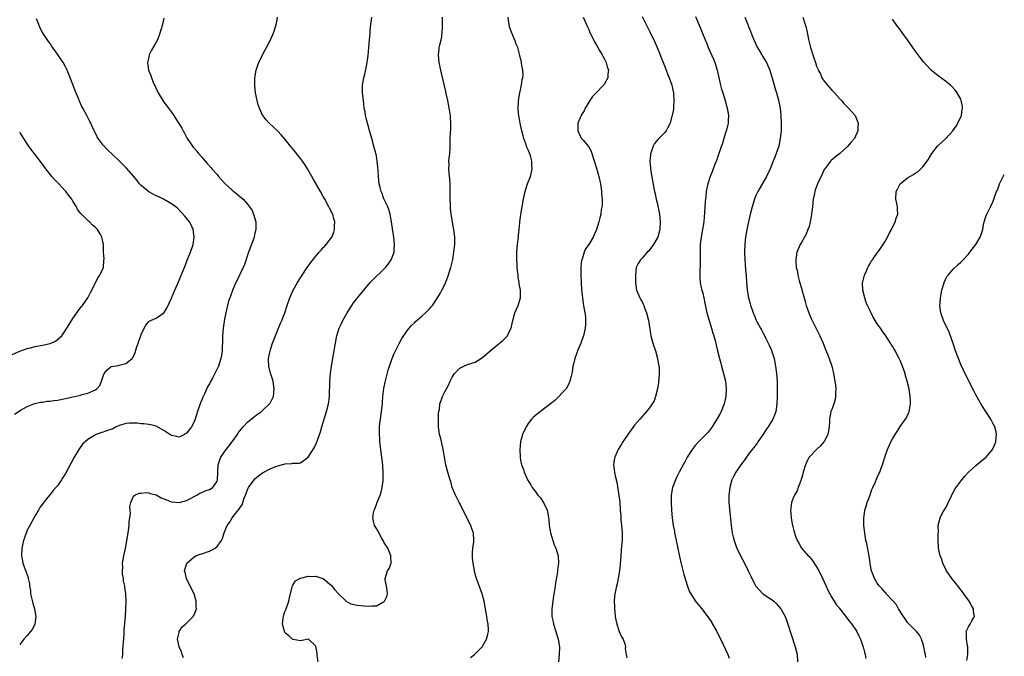
# Model space of a CAD drawing. Units: inches. Extents: x 2628000 to 2631000, y 1434000 to 1437000.
# Drawn here: x 2628867 to 2629126, y 1434930 to 1435098 of the extents above; entities that cross this region are included whole.
import ezdxf

# ---------------------------------------------------------------- set-up
doc = ezdxf.new("R2010")
doc.units = ezdxf.units.IN
doc.header["$MEASUREMENT"] = 0
doc.layers.add('LD26281434_10ft', color=91, linetype='Continuous')

msp = doc.modelspace()

# ---------------------------------------------------------------- linework, layer by layer
at = {"layer": 'LD26281434_10ft'}
for points, elevation in [([(2628865.67, 1434994.33), (2628867.42, 1434995.42), (2628869, 1434996.32), (2628870.73, 1434997), (2628871, 1434997.09), (2628872.53, 1434997.47), (2628873, 1434997.47), (2628874.24, 1434997.76), (2628875, 1434997.72), (2628876.04, 1434997.96), (2628877, 1434998.03), (2628878.29, 1434998.29), (2628879.43, 1434998.57), (2628881.47, 1434999), (2628883, 1434999.34), (2628883.48, 1434999.48), (2628885, 1434999.83), (2628886.54, 1435000.54), (2628887, 1435000.7), (2628887.37, 1435001), (2628888.09, 1435001.91), (2628888.56, 1435003), (2628889, 1435004.34), (2628889.3, 1435005), (2628890.04, 1435005.96), (2628891, 1435006.78), (2628891.15, 1435006.85), (2628893, 1435007.16), (2628893.25, 1435007.25), (2628895, 1435007.65), (2628896.63, 1435009), (2628896.8, 1435009.2), (2628897.44, 1435010.56), (2628897.77, 1435011.77), (2628898.19, 1435013), (2628898.42, 1435013.58), (2628898.89, 1435015), (2628899, 1435015.28), (2628899.82, 1435017), (2628900.23, 1435017.77), (2628901, 1435018.73), (2628901.15, 1435018.85), (2628903, 1435019.65), (2628904.99, 1435021.01), (2628905.77, 1435022.23), (2628907, 1435024.91), (2628907.91, 1435027), (2628908.56, 1435028.56), (2628910.57, 1435033.43), (2628911.12, 1435034.88), (2628911.99, 1435037), (2628912.7, 1435039), (2628912.99, 1435041), (2628912.73, 1435043), (2628912.22, 1435044.22), (2628911.76, 1435045), (2628911, 1435045.99), (2628910.55, 1435046.55), (2628909.58, 1435047.58), (2628908.59, 1435048.59), (2628908.11, 1435049), (2628907, 1435049.8), (2628904.92, 1435051), (2628903.63, 1435051.63), (2628903, 1435051.88), (2628901, 1435052.94), (2628899, 1435054.59), (2628898.61, 1435055), (2628897.92, 1435055.92), (2628897, 1435057.06), (2628895.18, 1435059.18), (2628894.17, 1435060.17), (2628893, 1435061.25), (2628890.05, 1435064.05), (2628889, 1435065.23), (2628887.71, 1435067), (2628887.45, 1435067.45), (2628887, 1435068.41), (2628886.67, 1435069), (2628886.14, 1435070.14), (2628885.71, 1435071), (2628885.5, 1435071.5), (2628885, 1435072.5), (2628884.71, 1435073), (2628883.64, 1435075), (2628883.42, 1435075.42), (2628882.78, 1435076.78), (2628882.48, 1435077.52), (2628881.58, 1435079.58), (2628881, 1435081.18), (2628879.51, 1435085), (2628879, 1435086.08), (2628878.47, 1435087), (2628877.87, 1435087.87), (2628877, 1435089.24), (2628875.4, 1435091.4), (2628875, 1435092.02), (2628874.56, 1435092.56), (2628873, 1435094.88), (2628872.94, 1435095), (2628872.31, 1435096.31), (2628872.02, 1435097), (2628871.45, 1435098.55)], 10050), ([(2628905, 1435098.71), (2628904.6, 1435097), (2628904.03, 1435095), (2628903.76, 1435094.24), (2628903.28, 1435093), (2628903, 1435092.38), (2628901.74, 1435090.26), (2628901.16, 1435089), (2628901, 1435088.4), (2628900.67, 1435087), (2628900.95, 1435085), (2628901.59, 1435083.59), (2628901.73, 1435083), (2628902.19, 1435081.81), (2628903.46, 1435079), (2628904.69, 1435077), (2628905, 1435076.58), (2628905.69, 1435075.69), (2628906.18, 1435075), (2628907, 1435073.9), (2628907.61, 1435073), (2628908.19, 1435072.19), (2628909.69, 1435069.69), (2628910.05, 1435069), (2628910.4, 1435068.4), (2628911.17, 1435067), (2628912.52, 1435065), (2628912.74, 1435064.74), (2628913, 1435064.4), (2628913.66, 1435063.66), (2628914.14, 1435063), (2628915, 1435062.03), (2628915.86, 1435061), (2628916.43, 1435060.43), (2628917.36, 1435059.36), (2628917.61, 1435059), (2628919, 1435057.49), (2628919.39, 1435057), (2628921, 1435055.22), (2628923, 1435053.33), (2628923.46, 1435053), (2628924.32, 1435052.32), (2628925, 1435051.66), (2628925.4, 1435051.4), (2628925.87, 1435051), (2628927, 1435049.71), (2628927.58, 1435049), (2628928.17, 1435048.17), (2628928.65, 1435047), (2628929.24, 1435045), (2628929.27, 1435043.27), (2628929.25, 1435043), (2628929, 1435042.04), (2628928.77, 1435041), (2628928.07, 1435039), (2628927.32, 1435037), (2628926.21, 1435033.79), (2628925.89, 1435033), (2628924.95, 1435031), (2628924.34, 1435029.66), (2628923.98, 1435029), (2628923.2, 1435027.2), (2628922.57, 1435025.43), (2628922.37, 1435025), (2628922.06, 1435024.06), (2628921.74, 1435023), (2628921.29, 1435021), (2628921, 1435019.37), (2628920.65, 1435017), (2628920.47, 1435015), (2628920.44, 1435013.56), (2628920.42, 1435013), (2628920.37, 1435012.37), (2628920.32, 1435011), (2628920.17, 1435009.83), (2628920.03, 1435009), (2628919.42, 1435007), (2628918.46, 1435005), (2628917.85, 1435003.85), (2628917.23, 1435002.77), (2628917, 1435002.33), (2628916.52, 1435001.48), (2628915.7, 1434999.7), (2628915.24, 1434998.76), (2628915, 1434998.12), (2628914.67, 1434997.33), (2628913.89, 1434995), (2628913.26, 1434993), (2628913, 1434992.33), (2628912.3, 1434991), (2628911, 1434989.34), (2628910.4, 1434989), (2628909, 1434988.29), (2628908.4, 1434988.4), (2628907, 1434988.71), (2628906.81, 1434988.81), (2628905, 1434989.97), (2628903, 1434991.19), (2628901.53, 1434991.53), (2628901, 1434991.62), (2628899.76, 1434991.76), (2628899, 1434991.76), (2628897.93, 1434991.93), (2628897, 1434991.96), (2628895.94, 1434991.94), (2628895, 1434991.82), (2628893.33, 1434991.33), (2628892.46, 1434991), (2628891.52, 1434990.48), (2628889.92, 1434989.92), (2628889, 1434989.57), (2628888.54, 1434989.46), (2628887.19, 1434989), (2628887, 1434988.9), (2628886.7, 1434988.7), (2628885, 1434987.67), (2628883.57, 1434986.43), (2628882.75, 1434985.25), (2628882.63, 1434985), (2628882.1, 1434984.1), (2628881.23, 1434982.77), (2628879, 1434978.49), (2628878.41, 1434977.59), (2628877.99, 1434977), (2628877, 1434975.46), (2628876.53, 1434975), (2628875.8, 1434974.2), (2628875, 1434973.14), (2628874.91, 1434973.09), (2628874.44, 1434972.44), (2628873.15, 1434970.85), (2628873, 1434970.6), (2628872.27, 1434969.73), (2628871.93, 1434969), (2628871, 1434967.42), (2628869.71, 1434965), (2628869, 1434963.74), (2628868.28, 1434961.72), (2628868.04, 1434961), (2628867.53, 1434959), (2628867.44, 1434957), (2628867.7, 1434955.7), (2628867.86, 1434955), (2628868.71, 1434952.71), (2628869.23, 1434951.23), (2628869.26, 1434951), (2628869.57, 1434949.57), (2628869.6, 1434949), (2628869.81, 1434947.81), (2628869.89, 1434947), (2628870.48, 1434944.47), (2628870.9, 1434943), (2628870.91, 1434942.91), (2628871.22, 1434941), (2628870.99, 1434939), (2628870.38, 1434937.62), (2628869, 1434935.97), (2628868.09, 1434935), (2628867, 1434933.56)], 10060), ([(2628894.05, 1434929.95), (2628894.14, 1434931), (2628894.2, 1434932.2), (2628894.28, 1434933), (2628894.36, 1434934.36), (2628894.41, 1434935), (2628894.51, 1434936.51), (2628894.53, 1434937), (2628894.52, 1434937.48), (2628894.86, 1434940.86), (2628894.85, 1434941), (2628895, 1434943), (2628895.03, 1434945), (2628894.98, 1434947), (2628894.75, 1434948.75), (2628894.75, 1434949), (2628894.38, 1434950.38), (2628894.38, 1434951), (2628894.12, 1434952.12), (2628894.1, 1434953), (2628894.14, 1434953.86), (2628894.11, 1434955), (2628894.45, 1434957), (2628894.91, 1434958.91), (2628895, 1434959.37), (2628895.27, 1434961), (2628895.46, 1434962.54), (2628895.67, 1434963.67), (2628895.83, 1434965), (2628895.88, 1434966.12), (2628896.04, 1434967), (2628896.16, 1434968.16), (2628896.1, 1434969), (2628896.01, 1434969.99), (2628896.25, 1434971), (2628897, 1434972.71), (2628897.38, 1434973), (2628898.47, 1434973.53), (2628899, 1434973.51), (2628900.33, 1434973.67), (2628901, 1434973.56), (2628901.41, 1434973.41), (2628903, 1434973.03), (2628904.29, 1434972.29), (2628905, 1434972.04), (2628905.71, 1434971.71), (2628907, 1434971.22), (2628909, 1434971), (2628911, 1434971.57), (2628912.16, 1434972.16), (2628913, 1434972.63), (2628913.69, 1434973), (2628914.48, 1434973.52), (2628915, 1434973.69), (2628915.92, 1434974.08), (2628917, 1434974.47), (2628917.92, 1434975), (2628919, 1434976.64), (2628919.13, 1434977), (2628919.19, 1434978.81), (2628919.25, 1434979.25), (2628919.3, 1434981), (2628919.72, 1434982.28), (2628919.98, 1434983), (2628921, 1434984.38), (2628921.39, 1434985), (2628922.11, 1434985.89), (2628923, 1434987.01), (2628924.37, 1434989), (2628924.58, 1434989.42), (2628925.86, 1434991), (2628927, 1434992.21), (2628928.02, 1434993), (2628928.53, 1434993.47), (2628929.71, 1434994.29), (2628930.69, 1434995), (2628931, 1434995.27), (2628932.86, 1434997), (2628933, 1434997.24), (2628933.87, 1434999), (2628933.95, 1434999.95), (2628934.09, 1435001), (2628933.78, 1435003), (2628933.1, 1435005.1), (2628933, 1435005.45), (2628932.64, 1435007), (2628932.6, 1435008.6), (2628932.6, 1435009), (2628932.97, 1435011), (2628933.64, 1435013), (2628935, 1435016.55), (2628935.73, 1435018.27), (2628936.06, 1435019), (2628936.84, 1435021), (2628937.46, 1435023), (2628938.15, 1435025), (2628938.41, 1435025.59), (2628939.06, 1435027), (2628940.21, 1435029), (2628941, 1435030.22), (2628941.45, 1435031), (2628942.77, 1435033), (2628943, 1435033.31), (2628943.69, 1435034.31), (2628945, 1435035.98), (2628945.94, 1435037), (2628946.42, 1435037.58), (2628947, 1435038.24), (2628947.38, 1435038.62), (2628947.79, 1435039), (2628949.25, 1435041), (2628949.75, 1435042.25), (2628949.95, 1435043), (2628949.93, 1435043.93), (2628950.01, 1435045), (2628949.77, 1435045.77), (2628949.49, 1435047), (2628949.31, 1435047.31), (2628948.65, 1435048.65), (2628948.51, 1435049), (2628947.38, 1435051), (2628947, 1435051.7), (2628946.26, 1435053), (2628944.38, 1435056.38), (2628942.81, 1435059), (2628942.1, 1435060.1), (2628941.5, 1435061), (2628941, 1435061.69), (2628939, 1435064.26), (2628938.35, 1435065), (2628937, 1435066.74), (2628935.93, 1435067.93), (2628935, 1435068.9), (2628932.76, 1435071), (2628931.92, 1435071.92), (2628931.09, 1435073), (2628931, 1435073.17), (2628930.17, 1435075), (2628929.87, 1435075.87), (2628929.59, 1435077), (2628929.18, 1435079), (2628928.96, 1435081.04), (2628928.99, 1435083), (2628929.35, 1435085), (2628929.73, 1435086.27), (2628930.03, 1435087), (2628930.98, 1435089), (2628931.65, 1435090.35), (2628932.03, 1435091), (2628933.11, 1435093), (2628934, 1435095), (2628934.62, 1435097), (2628934.68, 1435097.32), (2628934.94, 1435099)], 10070), ([(2628910.13, 1434930.13), (2628909.82, 1434931), (2628909.63, 1434931.63), (2628909.02, 1434933), (2628908.59, 1434935), (2628909, 1434936.75), (2628909.07, 1434937), (2628909.78, 1434938.22), (2628910.71, 1434939), (2628912.76, 1434941), (2628912.84, 1434941.16), (2628913, 1434941.38), (2628913.41, 1434942.59), (2628913.57, 1434943), (2628913.54, 1434943.54), (2628913.48, 1434945), (2628913, 1434947), (2628911.92, 1434949), (2628911, 1434951), (2628910.58, 1434952.58), (2628910.44, 1434953), (2628911.03, 1434955), (2628913, 1434956.74), (2628913.41, 1434957), (2628914.58, 1434957.42), (2628915, 1434957.54), (2628917, 1434958.21), (2628918.49, 1434959), (2628919, 1434959.42), (2628920.19, 1434961), (2628920.47, 1434961.53), (2628920.9, 1434963), (2628921.71, 1434965), (2628922.28, 1434965.72), (2628922.97, 1434967), (2628924.59, 1434969), (2628924.79, 1434969.21), (2628925, 1434969.63), (2628925.6, 1434970.4), (2628925.81, 1434971), (2628926.18, 1434972.18), (2628926.52, 1434973), (2628927, 1434974.37), (2628927.2, 1434974.8), (2628927.31, 1434975), (2628928.78, 1434977), (2628929, 1434977.27), (2628929.94, 1434978.06), (2628931, 1434978.88), (2628933, 1434979.92), (2628934.49, 1434980.49), (2628935, 1434980.71), (2628937, 1434981.23), (2628938.7, 1434981.3), (2628939, 1434981.36), (2628940.62, 1434981.38), (2628941, 1434981.53), (2628943.01, 1434982.99), (2628944.59, 1434985.41), (2628945.24, 1434986.76), (2628945.49, 1434987.49), (2628946.31, 1434989.69), (2628946.66, 1434991), (2628947.87, 1434995), (2628948.36, 1434997), (2628948.44, 1434997.56), (2628948.61, 1434999), (2628948.74, 1435003), (2628948.9, 1435005), (2628949.18, 1435007), (2628949.5, 1435009), (2628949.64, 1435009.64), (2628949.87, 1435011), (2628950.09, 1435012.09), (2628950.21, 1435013), (2628950.49, 1435014.49), (2628950.56, 1435015), (2628951.16, 1435017), (2628951.82, 1435018.18), (2628952.2, 1435019), (2628953.31, 1435021), (2628954.53, 1435023), (2628955, 1435023.67), (2628956.05, 1435025), (2628957.67, 1435027), (2628959.38, 1435029), (2628960.19, 1435029.81), (2628963, 1435032.57), (2628963.41, 1435033), (2628964.14, 1435033.86), (2628964.9, 1435035), (2628965.67, 1435037), (2628965.7, 1435037.7), (2628965.8, 1435039), (2628965.57, 1435041), (2628965.24, 1435043.24), (2628965.01, 1435045.01), (2628964.67, 1435047), (2628964.31, 1435048.31), (2628964.03, 1435049), (2628963, 1435051.08), (2628962.49, 1435052.49), (2628962.23, 1435053), (2628961.96, 1435054.04), (2628961.77, 1435055), (2628961.58, 1435057), (2628961.49, 1435058.51), (2628961.39, 1435059.39), (2628961.23, 1435061), (2628961, 1435062.37), (2628960.88, 1435063), (2628960.36, 1435065), (2628959.76, 1435067), (2628959.61, 1435067.61), (2628959.2, 1435069), (2628959, 1435069.76), (2628958.64, 1435071), (2628958.31, 1435072.31), (2628958.15, 1435073), (2628958, 1435074), (2628957.82, 1435075), (2628957.56, 1435077), (2628957.33, 1435079), (2628957.37, 1435081), (2628957.73, 1435083), (2628957.96, 1435083.96), (2628958.5, 1435086.5), (2628958.85, 1435088.85), (2628959.03, 1435090.97), (2628959.17, 1435093), (2628959.36, 1435094.64), (2628959.38, 1435095.38), (2628959.56, 1435097), (2628959.74, 1435098.26), (2628959.79, 1435099)], 10080), ([(2628945.65, 1434929), (2628945.39, 1434930.61), (2628945.35, 1434931.35), (2628945, 1434933.16), (2628943.07, 1434935), (2628943.02, 1434935.02), (2628941, 1434934.59), (2628939.11, 1434934.89), (2628939, 1434934.93), (2628938.91, 1434935), (2628937.93, 1434935.93), (2628937, 1434936.7), (2628936.81, 1434937), (2628936.28, 1434939), (2628936.44, 1434940.44), (2628936.48, 1434941), (2628936.57, 1434941.43), (2628937, 1434942.52), (2628937.16, 1434942.84), (2628937.3, 1434943.3), (2628937.96, 1434945), (2628938.11, 1434945.89), (2628938.84, 1434948.84), (2628938.85, 1434949), (2628938.89, 1434949.11), (2628939, 1434949.26), (2628939.64, 1434950.36), (2628940.79, 1434951), (2628941, 1434951.08), (2628941.08, 1434951.08), (2628943, 1434951.59), (2628943.53, 1434951.53), (2628945, 1434951.6), (2628946.93, 1434951), (2628947, 1434950.97), (2628949.13, 1434949.13), (2628950.03, 1434948.03), (2628951, 1434946.92), (2628953, 1434945), (2628954.28, 1434944.28), (2628955.96, 1434943.96), (2628957, 1434943.86), (2628957.82, 1434943.82), (2628959, 1434943.7), (2628959.83, 1434943.83), (2628961, 1434943.83), (2628962.73, 1434944.73), (2628963, 1434944.84), (2628963.16, 1434945), (2628963.76, 1434946.24), (2628963.93, 1434947), (2628963.81, 1434947.81), (2628963.66, 1434949), (2628963.31, 1434950.69), (2628963.27, 1434951), (2628963.9, 1434953), (2628964.34, 1434953.66), (2628964.86, 1434955), (2628964.83, 1434956.83), (2628964.86, 1434957), (2628964.76, 1434957.24), (2628963.98, 1434959), (2628963, 1434960.57), (2628962.78, 1434961), (2628962.44, 1434961.56), (2628961.63, 1434963), (2628961.47, 1434963.47), (2628961, 1434964.14), (2628960.71, 1434964.71), (2628960.5, 1434965), (2628960.33, 1434965.67), (2628960.05, 1434967), (2628960.28, 1434968.28), (2628960.43, 1434969), (2628960.6, 1434969.4), (2628961, 1434970.52), (2628961.15, 1434970.85), (2628961.3, 1434971.3), (2628961.98, 1434973), (2628962.24, 1434973.76), (2628962.55, 1434975), (2628962.76, 1434976.76), (2628962.81, 1434977), (2628962.82, 1434977.18), (2628962.8, 1434979), (2628962.67, 1434980.67), (2628962.66, 1434981), (2628962.43, 1434983), (2628962.27, 1434984.27), (2628961.95, 1434987), (2628961.87, 1434987.87), (2628961.79, 1434989), (2628961.84, 1434990.16), (2628961.82, 1434991), (2628961.89, 1434991.89), (2628962.06, 1434993), (2628962.2, 1434993.8), (2628962.36, 1434995), (2628962.57, 1434997), (2628962.59, 1434997.41), (2628962.72, 1434999), (2628962.95, 1435001.05), (2628963.27, 1435002.73), (2628963.48, 1435003.48), (2628964.09, 1435005.91), (2628964.45, 1435007), (2628965.17, 1435009), (2628965.72, 1435010.28), (2628966.04, 1435011), (2628967, 1435012.93), (2628967.72, 1435014.28), (2628969, 1435016.18), (2628969.66, 1435017), (2628970.27, 1435017.73), (2628971, 1435018.42), (2628971.28, 1435018.72), (2628973, 1435020.16), (2628973.92, 1435021), (2628975, 1435022.09), (2628975.43, 1435022.57), (2628975.75, 1435023), (2628977.13, 1435025), (2628977.84, 1435026.16), (2628978.28, 1435027), (2628979, 1435028.47), (2628979.77, 1435030.23), (2628980.43, 1435032.43), (2628980.62, 1435033), (2628981.11, 1435035.1), (2628981.43, 1435037), (2628981.64, 1435039), (2628981.67, 1435041), (2628981.44, 1435043), (2628981.35, 1435043.35), (2628981.04, 1435045.04), (2628980.71, 1435047), (2628980.56, 1435048.56), (2628980.51, 1435049.49), (2628980.46, 1435051), (2628980.47, 1435052.47), (2628980.43, 1435053.57), (2628980.42, 1435055), (2628980.36, 1435056.36), (2628980.16, 1435057.84), (2628980.11, 1435059), (2628980.17, 1435060.17), (2628980.13, 1435061), (2628980.16, 1435061.84), (2628980.31, 1435063), (2628980.41, 1435064.41), (2628980.42, 1435065.58), (2628980.47, 1435067), (2628980.54, 1435068.54), (2628980.62, 1435069.38), (2628980.63, 1435071), (2628980.49, 1435072.49), (2628980.49, 1435073), (2628980.42, 1435073.58), (2628980.2, 1435075), (2628980.02, 1435076.02), (2628979.82, 1435077), (2628979.48, 1435078.52), (2628979.33, 1435079.33), (2628978.2, 1435084.2), (2628978, 1435085), (2628977.57, 1435087), (2628977.35, 1435089), (2628977.53, 1435090.47), (2628977.57, 1435091), (2628977.71, 1435091.71), (2628978.05, 1435093), (2628978.22, 1435093.78), (2628978.37, 1435095), (2628978.38, 1435096.38), (2628978.43, 1435097), (2628978.44, 1435097.55), (2628978.42, 1435099)], 10090), ([(2628985.79, 1434930.21), (2628986.86, 1434931), (2628988.9, 1434933), (2628989, 1434933.15), (2628990.05, 1434935), (2628990.33, 1434936.33), (2628990.52, 1434937), (2628990.54, 1434937.46), (2628990.47, 1434939), (2628990.22, 1434940.22), (2628990.11, 1434941), (2628989.92, 1434941.92), (2628989.37, 1434945), (2628989, 1434946.61), (2628988.9, 1434947), (2628987.68, 1434950.32), (2628987.39, 1434951), (2628987.26, 1434951.26), (2628986.88, 1434952.88), (2628986.86, 1434953.14), (2628986.52, 1434955), (2628986.36, 1434956.36), (2628986.32, 1434957), (2628986.34, 1434957.66), (2628986.41, 1434959), (2628986.64, 1434960.64), (2628986.68, 1434961), (2628986.57, 1434963), (2628986.12, 1434964.12), (2628985.85, 1434965), (2628985, 1434966.65), (2628983.85, 1434969), (2628982.83, 1434971), (2628982.23, 1434972.23), (2628981.81, 1434973), (2628981.6, 1434973.6), (2628981, 1434975), (2628980.58, 1434976.58), (2628980.41, 1434977), (2628980.16, 1434977.84), (2628979.86, 1434979), (2628979.67, 1434979.67), (2628979.33, 1434981), (2628979, 1434982.53), (2628978.58, 1434985), (2628977.94, 1434987.94), (2628977.65, 1434989), (2628977.34, 1434991), (2628977.34, 1434993), (2628977.41, 1434994.59), (2628977.47, 1434995), (2628977.6, 1434995.6), (2628977.76, 1434997), (2628978.05, 1434997.95), (2628978.44, 1434999), (2628979, 1435000.17), (2628979.46, 1435001), (2628980.03, 1435001.97), (2628980.45, 1435003), (2628981, 1435004.06), (2628981.61, 1435005), (2628983, 1435006.42), (2628983.35, 1435006.65), (2628984.06, 1435007), (2628985, 1435007.39), (2628987, 1435008.06), (2628989, 1435009.26), (2628991, 1435011), (2628993, 1435012.7), (2628993.41, 1435013), (2628994.3, 1435013.7), (2628995.31, 1435014.69), (2628995.56, 1435015), (2628996.01, 1435016.01), (2628996.51, 1435017), (2628996.61, 1435017.39), (2628996.95, 1435019), (2628997.5, 1435021), (2628998.34, 1435023), (2628998.95, 1435025), (2628998.96, 1435027), (2628998.65, 1435028.65), (2628998.65, 1435029), (2628998.39, 1435030.39), (2628998.34, 1435031), (2628998.21, 1435032.21), (2628998.14, 1435033), (2628998.07, 1435033.93), (2628998.02, 1435035), (2628998.04, 1435037), (2628998.2, 1435039), (2628998.43, 1435041), (2628998.46, 1435041.54), (2628998.63, 1435043), (2628998.79, 1435044.79), (2628998.79, 1435045), (2628999.05, 1435046.95), (2628999.44, 1435049), (2628999.79, 1435051), (2629000.19, 1435053), (2629000.38, 1435053.62), (2629000.85, 1435055), (2629001.6, 1435057), (2629001.87, 1435058.13), (2629002.03, 1435059), (2629001.97, 1435059.97), (2629001.95, 1435061), (2629001.57, 1435062.43), (2629001.4, 1435063), (2629001.27, 1435063.27), (2629001, 1435063.96), (2629000.67, 1435064.67), (2629000.39, 1435065.61), (2628999.87, 1435067), (2628999.68, 1435067.68), (2628999.34, 1435069), (2628998.89, 1435071), (2628998.6, 1435072.61), (2628998.51, 1435073), (2628998.45, 1435073.55), (2628998.34, 1435075), (2628998.44, 1435076.44), (2628998.45, 1435077), (2628998.81, 1435079), (2628999.25, 1435081), (2628999.44, 1435082.56), (2628999.56, 1435083), (2628999.64, 1435083.64), (2628999.58, 1435085), (2628999.26, 1435086.73), (2628999.26, 1435087), (2628999.23, 1435087.23), (2628999, 1435088.09), (2628998.84, 1435088.84), (2628998.24, 1435091), (2628997.85, 1435091.85), (2628997.44, 1435093), (2628997.27, 1435093.27), (2628997, 1435093.95), (2628996.61, 1435095), (2628996.18, 1435096.18), (2628995.98, 1435097), (2628995.84, 1435098.16), (2628995.69, 1435099)], 10100), ([(2629015.53, 1435099), (2629016.58, 1435096.58), (2629017, 1435095.67), (2629017.19, 1435095.19), (2629018.23, 1435093), (2629018.49, 1435092.49), (2629019, 1435091.61), (2629019.32, 1435091), (2629019.81, 1435090.19), (2629020.5, 1435089), (2629020.64, 1435088.64), (2629021, 1435088.07), (2629021.36, 1435087.36), (2629021.58, 1435087), (2629021.84, 1435085.84), (2629022.16, 1435085), (2629022.02, 1435084.02), (2629021.97, 1435083), (2629021.64, 1435082.36), (2629021, 1435081.21), (2629020.85, 1435081), (2629018.92, 1435079), (2629017.95, 1435078.05), (2629017.25, 1435077), (2629017, 1435076.6), (2629016.05, 1435075), (2629015.71, 1435074.29), (2629015, 1435073.15), (2629014.92, 1435073), (2629014.11, 1435071), (2629014.05, 1435069), (2629015, 1435067.11), (2629015.08, 1435067), (2629015.47, 1435066.53), (2629016.89, 1435064.89), (2629017.61, 1435063.61), (2629018.13, 1435061.87), (2629018.58, 1435060.58), (2629019, 1435059.2), (2629019.61, 1435057), (2629020.03, 1435055), (2629020.23, 1435053.77), (2629020.32, 1435053), (2629020.29, 1435052.3), (2629020.46, 1435051), (2629020.51, 1435049.49), (2629020.42, 1435049), (2629020.26, 1435048.26), (2629020.13, 1435047), (2629019.92, 1435046.08), (2629019.64, 1435045), (2629019.01, 1435043), (2629018.39, 1435041.61), (2629018.13, 1435041), (2629016.97, 1435039), (2629016.14, 1435037.86), (2629015.79, 1435037), (2629015.2, 1435035.2), (2629015.11, 1435035), (2629015.09, 1435034.91), (2629015, 1435034.06), (2629014.87, 1435033.13), (2629014.86, 1435033), (2629014.87, 1435031), (2629014.95, 1435028.95), (2629015.05, 1435027.05), (2629015.27, 1435025), (2629015.51, 1435023.51), (2629015.62, 1435023), (2629015.97, 1435021), (2629016.06, 1435020.06), (2629016.13, 1435019), (2629016.06, 1435017.94), (2629016.02, 1435017), (2629015.58, 1435015), (2629015.44, 1435014.56), (2629014.85, 1435013), (2629013.97, 1435011), (2629013.75, 1435010.25), (2629013.25, 1435009), (2629013, 1435007.84), (2629012.8, 1435007), (2629012.61, 1435005.39), (2629012.52, 1435005), (2629012.3, 1435004.3), (2629012.01, 1435003), (2629011.7, 1435002.3), (2629010.97, 1435001.03), (2629008.04, 1434997.96), (2629006.92, 1434997), (2629004.21, 1434995), (2629003, 1434994.04), (2629002.44, 1434993.56), (2629001.89, 1434993), (2629001, 1434991.86), (2629000.45, 1434991), (2628999.54, 1434989), (2628998.99, 1434987), (2628998.83, 1434985), (2628998.89, 1434983), (2628999, 1434982.23), (2628999.25, 1434981), (2628999.76, 1434979.76), (2628999.98, 1434979), (2629000.7, 1434977.3), (2629000.85, 1434977), (2629001, 1434976.73), (2629001.72, 1434975.72), (2629002.05, 1434975), (2629003, 1434973.72), (2629003.58, 1434973), (2629004.23, 1434972.23), (2629005.04, 1434971.04), (2629005.98, 1434969), (2629006.16, 1434968.16), (2629006.37, 1434967), (2629006.44, 1434966.44), (2629006.57, 1434965), (2629006.92, 1434963), (2629007.49, 1434961), (2629007.89, 1434959.89), (2629008.26, 1434959), (2629008.87, 1434957), (2629008.98, 1434955), (2629008.72, 1434953.28), (2629008.69, 1434952.69), (2629008.17, 1434949.83), (2629008.09, 1434949), (2629007.95, 1434947.95), (2629007.67, 1434946.33), (2629007.47, 1434945), (2629007.22, 1434943), (2629007.21, 1434942.79), (2629007.23, 1434941), (2629007.55, 1434939.55), (2629007.64, 1434939), (2629008.28, 1434937), (2629008.42, 1434936.42), (2629008.89, 1434935), (2629009.21, 1434933), (2629009.2, 1434931), (2629008.99, 1434929.01)], 10110), ([(2629031, 1435099.17), (2629032.07, 1435097), (2629033.07, 1435095.07), (2629034.38, 1435092.38), (2629034.97, 1435091), (2629035.76, 1435089), (2629036.1, 1435088.1), (2629036.59, 1435087), (2629037.26, 1435085.26), (2629037.37, 1435085), (2629037.8, 1435083.8), (2629038.12, 1435083), (2629038.81, 1435081), (2629039.27, 1435079), (2629039.31, 1435078.69), (2629039.42, 1435077), (2629039.27, 1435075.27), (2629039.25, 1435074.75), (2629038.94, 1435073.06), (2629038.87, 1435072.87), (2629038.41, 1435071), (2629037.67, 1435069.67), (2629037.37, 1435069), (2629037, 1435068.56), (2629035.44, 1435067), (2629035.21, 1435066.79), (2629034.33, 1435065.67), (2629033.96, 1435065), (2629033.4, 1435063.4), (2629033.23, 1435063), (2629033.2, 1435062.8), (2629033.09, 1435061), (2629033.25, 1435059.25), (2629033.26, 1435059), (2629033.72, 1435055.72), (2629034.27, 1435053), (2629034.43, 1435052.43), (2629034.73, 1435051), (2629035, 1435049.99), (2629035.5, 1435047.5), (2629035.59, 1435047), (2629035.79, 1435045), (2629035.7, 1435043), (2629035.14, 1435041), (2629035, 1435040.71), (2629034, 1435039), (2629033.6, 1435038.4), (2629032.7, 1435037.3), (2629032.39, 1435037), (2629031, 1435035.43), (2629030.57, 1435035), (2629030, 1435034), (2629029.47, 1435033), (2629029.25, 1435031), (2629029.3, 1435029), (2629029.49, 1435027.49), (2629029.58, 1435027), (2629030.4, 1435025), (2629030.64, 1435024.64), (2629031, 1435023.9), (2629031.31, 1435023.31), (2629031.44, 1435023), (2629031.66, 1435022.34), (2629032.19, 1435021), (2629032.67, 1435019), (2629033.36, 1435015), (2629033.85, 1435013), (2629034.51, 1435011), (2629035.12, 1435009), (2629035.38, 1435007.38), (2629035.46, 1435007), (2629035.48, 1435006.52), (2629035.52, 1435005), (2629035.34, 1435002.66), (2629035.07, 1435001), (2629034.59, 1434999), (2629034.19, 1434997.81), (2629033.68, 1434997), (2629033, 1434996.01), (2629032.2, 1434995), (2629031.63, 1434994.37), (2629031, 1434993.72), (2629030.45, 1434993), (2629029, 1434991.41), (2629027.27, 1434989), (2629025.92, 1434987), (2629025.59, 1434986.41), (2629024.68, 1434985), (2629023.8, 1434983), (2629023.69, 1434982.31), (2629023.52, 1434981), (2629023.7, 1434979.7), (2629023.75, 1434979), (2629023.92, 1434978.08), (2629024.35, 1434976.35), (2629024.91, 1434972.91), (2629025.13, 1434971.13), (2629025.27, 1434969), (2629025.39, 1434967.39), (2629025.4, 1434967), (2629025.43, 1434966.57), (2629025.63, 1434965), (2629025.8, 1434963), (2629025.8, 1434962.2), (2629025.75, 1434961), (2629025.6, 1434959.6), (2629025.52, 1434958.48), (2629025.39, 1434957), (2629025.25, 1434954.75), (2629025.06, 1434953), (2629024.71, 1434951), (2629024.42, 1434949.58), (2629024.26, 1434949), (2629023.84, 1434947), (2629023.74, 1434946.26), (2629023.65, 1434945), (2629023.74, 1434943.74), (2629023.72, 1434943), (2629023.79, 1434942.21), (2629023.95, 1434941), (2629024.1, 1434940.1), (2629024.36, 1434939), (2629025, 1434937.05), (2629025.63, 1434935.63), (2629026.05, 1434935), (2629026.52, 1434933.48), (2629026.62, 1434933), (2629026.58, 1434932.58), (2629026.84, 1434931), (2629027, 1434930.08)], 10120), ([(2629045.11, 1435099.11), (2629046.28, 1435096.28), (2629046.89, 1435094.89), (2629047.64, 1435093), (2629048.04, 1435092.04), (2629048.43, 1435091), (2629049.85, 1435087.85), (2629050.21, 1435087), (2629050.82, 1435085), (2629051.7, 1435081), (2629051.98, 1435079.98), (2629052.25, 1435079), (2629052.88, 1435077), (2629053.47, 1435075), (2629053.79, 1435073), (2629053.71, 1435071.71), (2629053.69, 1435071), (2629053.22, 1435069.22), (2629053.17, 1435069), (2629053, 1435068.47), (2629052.56, 1435067), (2629052.23, 1435065.77), (2629051.27, 1435063), (2629051, 1435062.28), (2629050.67, 1435061.33), (2629050.22, 1435060.22), (2629049.55, 1435058.45), (2629048.97, 1435057), (2629048.34, 1435055), (2629048.07, 1435053.93), (2629047.93, 1435053), (2629047.81, 1435051.81), (2629047.7, 1435051), (2629047.64, 1435050.36), (2629047.47, 1435047.47), (2629047.27, 1435045), (2629046.96, 1435043), (2629046.57, 1435041), (2629046.33, 1435039), (2629046.29, 1435036.29), (2629046.31, 1435035), (2629046.3, 1435033.7), (2629046.23, 1435032.23), (2629046.22, 1435031), (2629046.25, 1435030.25), (2629046.36, 1435029), (2629046.45, 1435028.45), (2629046.79, 1435027), (2629047, 1435026.22), (2629047.28, 1435025), (2629047.55, 1435023.55), (2629048.11, 1435021), (2629048.68, 1435019), (2629049.31, 1435017), (2629049.67, 1435015.67), (2629049.9, 1435015), (2629050.26, 1435013.73), (2629050.45, 1435013), (2629050.53, 1435012.53), (2629050.93, 1435011), (2629051.4, 1435009), (2629051.74, 1435007.74), (2629051.92, 1435007), (2629052.5, 1435005), (2629052.99, 1435003), (2629053.2, 1435001), (2629053.08, 1434999), (2629052.62, 1434997), (2629051.83, 1434995), (2629051.55, 1434994.45), (2629050.75, 1434993), (2629049.45, 1434991), (2629048.39, 1434989.61), (2629047.82, 1434989), (2629045.86, 1434987), (2629045, 1434986.04), (2629044.17, 1434985), (2629042.91, 1434983), (2629042.26, 1434981.74), (2629041.84, 1434981), (2629040.76, 1434979), (2629040.2, 1434977.8), (2629039.79, 1434977), (2629039.03, 1434975), (2629038.68, 1434973), (2629038.65, 1434972.65), (2629038.64, 1434971), (2629038.76, 1434969), (2629038.94, 1434967), (2629039.21, 1434965), (2629039.52, 1434963.52), (2629039.59, 1434963), (2629039.72, 1434962.28), (2629039.99, 1434961), (2629040.84, 1434956.84), (2629041.22, 1434955.22), (2629042.05, 1434952.05), (2629042.98, 1434948.98), (2629043.53, 1434947.53), (2629043.82, 1434947), (2629045, 1434945.09), (2629047, 1434942.61), (2629048.26, 1434941), (2629048.57, 1434940.57), (2629049.37, 1434939.37), (2629049.59, 1434939), (2629050.69, 1434937), (2629052.36, 1434933.64), (2629053.63, 1434931), (2629053.96, 1434930.04)], 10130), ([(2629058.11, 1435099), (2629058.84, 1435097), (2629059, 1435096.66), (2629059.49, 1435095.49), (2629059.64, 1435095), (2629060.1, 1435093.9), (2629060.61, 1435092.61), (2629061, 1435091.85), (2629061.27, 1435091.27), (2629062.06, 1435089.94), (2629062.59, 1435089), (2629062.72, 1435088.72), (2629063.79, 1435087), (2629064.66, 1435085), (2629065.41, 1435082.59), (2629066.1, 1435080.11), (2629066.47, 1435079), (2629067, 1435077.12), (2629067.38, 1435075), (2629067.57, 1435073), (2629067.68, 1435071), (2629067.67, 1435069), (2629067.44, 1435067), (2629067.01, 1435065), (2629066.36, 1435063), (2629065.96, 1435062.04), (2629065.59, 1435061), (2629064.74, 1435059), (2629063.76, 1435057), (2629061.5, 1435053), (2629061, 1435051.94), (2629060.6, 1435051), (2629059.98, 1435049), (2629059.66, 1435047.66), (2629059.52, 1435047), (2629059.44, 1435046.56), (2629059.08, 1435045), (2629058.63, 1435043), (2629058.28, 1435041), (2629058.22, 1435040.22), (2629058.09, 1435039), (2629058.04, 1435037), (2629058.11, 1435035), (2629058.21, 1435033.79), (2629058.3, 1435032.3), (2629058.4, 1435031), (2629058.51, 1435029), (2629058.69, 1435027), (2629059.06, 1435025), (2629059.48, 1435023.48), (2629059.61, 1435023), (2629059.91, 1435022.09), (2629060.3, 1435021), (2629060.53, 1435020.53), (2629061, 1435019.29), (2629061.27, 1435018.73), (2629062.23, 1435017), (2629062.52, 1435016.52), (2629063, 1435015.52), (2629063.2, 1435015.2), (2629063.55, 1435014.45), (2629064.53, 1435012.53), (2629065, 1435011.37), (2629065.12, 1435011.12), (2629065.79, 1435009), (2629066.19, 1435007), (2629066.38, 1435005.62), (2629066.45, 1435005), (2629066.59, 1435003), (2629066.62, 1435000.62), (2629066.61, 1434999), (2629066.55, 1434997), (2629066.29, 1434995), (2629065.91, 1434994.09), (2629065.5, 1434993), (2629064.2, 1434991), (2629063.69, 1434990.31), (2629063, 1434989.14), (2629061.51, 1434987), (2629061.33, 1434986.67), (2629061, 1434986.24), (2629060.48, 1434985.52), (2629060.02, 1434985), (2629059, 1434983.67), (2629058.51, 1434983), (2629057.91, 1434982.09), (2629057, 1434980.97), (2629055.72, 1434979), (2629055, 1434977.68), (2629054.68, 1434977), (2629054.11, 1434975), (2629053.86, 1434973), (2629053.87, 1434971.87), (2629053.9, 1434971), (2629054.49, 1434965), (2629054.77, 1434963), (2629055, 1434961.96), (2629055.24, 1434961), (2629055.68, 1434959.68), (2629055.98, 1434959), (2629056.96, 1434957), (2629058.01, 1434955), (2629058.96, 1434953.04), (2629059.65, 1434951.65), (2629059.93, 1434951), (2629060.98, 1434948.98), (2629061.94, 1434947.94), (2629062.84, 1434947), (2629063, 1434946.87), (2629063.4, 1434946.6), (2629065, 1434945.54), (2629065.69, 1434945), (2629066.39, 1434944.39), (2629067, 1434943.74), (2629067.6, 1434943), (2629068.73, 1434941), (2629069, 1434940.29), (2629069.44, 1434939), (2629070.27, 1434936.27), (2629071.37, 1434933), (2629071.86, 1434931), (2629071.96, 1434929)], 10140), ([(2629073.4, 1435099), (2629073.99, 1435097), (2629074.23, 1435096.23), (2629074.52, 1435095), (2629074.9, 1435093.1), (2629075.34, 1435091.34), (2629075.4, 1435091), (2629075.56, 1435090.44), (2629076.01, 1435089), (2629076.28, 1435088.28), (2629076.68, 1435087), (2629077, 1435086.08), (2629077.34, 1435085.34), (2629077.45, 1435085), (2629078, 1435084), (2629078.42, 1435083), (2629079, 1435082.1), (2629079.89, 1435081), (2629080.42, 1435080.42), (2629081, 1435079.7), (2629081.39, 1435079.39), (2629081.71, 1435079), (2629083, 1435077.55), (2629083.57, 1435077), (2629084.22, 1435076.22), (2629085, 1435075.41), (2629085.45, 1435075), (2629087.13, 1435073), (2629087.71, 1435071.71), (2629087.96, 1435071), (2629087.91, 1435070.09), (2629087.9, 1435069), (2629087, 1435067), (2629086.05, 1435065.95), (2629085.24, 1435065), (2629083.09, 1435063), (2629081.92, 1435062.08), (2629080.84, 1435061.16), (2629080.7, 1435061), (2629079.67, 1435059.67), (2629079.13, 1435059), (2629079, 1435058.78), (2629078.43, 1435057.57), (2629077.26, 1435055), (2629077, 1435054.33), (2629076.65, 1435053.35), (2629076.56, 1435053), (2629076.48, 1435052.48), (2629076.14, 1435051), (2629075.98, 1435050.02), (2629075.89, 1435049), (2629075.76, 1435047.76), (2629075.58, 1435046.42), (2629075.33, 1435045), (2629075, 1435043.8), (2629074.73, 1435043), (2629074.22, 1435041.78), (2629073.77, 1435041), (2629073, 1435039.61), (2629072.64, 1435039), (2629071.83, 1435037), (2629071.66, 1435035.66), (2629071.53, 1435035), (2629071.52, 1435034.48), (2629071.66, 1435033), (2629071.93, 1435031.93), (2629072.06, 1435031), (2629072.42, 1435029.58), (2629073.14, 1435027.14), (2629073.23, 1435026.77), (2629073.73, 1435025), (2629074.03, 1435024.03), (2629074.29, 1435023), (2629074.95, 1435021), (2629075.56, 1435019.56), (2629075.82, 1435019), (2629077.83, 1435015), (2629078.19, 1435014.19), (2629078.7, 1435013), (2629079.35, 1435011.35), (2629079.86, 1435010.14), (2629080.31, 1435009), (2629081.01, 1435007), (2629081.47, 1435005), (2629081.82, 1435003), (2629081.95, 1435002.05), (2629082.06, 1435001), (2629081.99, 1434999.99), (2629082.01, 1434999), (2629081.86, 1434998.14), (2629081.5, 1434997), (2629081, 1434995.58), (2629080.76, 1434995), (2629080.47, 1434993.53), (2629080.38, 1434993), (2629080.39, 1434992.39), (2629080.3, 1434991), (2629079.93, 1434989), (2629079, 1434987.13), (2629078.91, 1434987), (2629078, 1434986), (2629076.96, 1434985), (2629075.01, 1434983), (2629074.3, 1434981.7), (2629074.07, 1434981), (2629073.46, 1434979), (2629073.37, 1434978.63), (2629073, 1434977.38), (2629072.93, 1434977.08), (2629072.81, 1434976.81), (2629072.17, 1434975), (2629071.85, 1434974.15), (2629071.17, 1434973), (2629071, 1434972.6), (2629070.37, 1434971), (2629070.3, 1434970.3), (2629070.11, 1434969), (2629070.19, 1434968.19), (2629070.26, 1434967), (2629070.39, 1434966.39), (2629070.64, 1434965), (2629070.73, 1434964.73), (2629071, 1434963.61), (2629071.18, 1434963), (2629071.27, 1434962.73), (2629071.92, 1434961), (2629072.33, 1434960.33), (2629073, 1434959), (2629074.9, 1434956.9), (2629075, 1434956.77), (2629075.84, 1434955.84), (2629077, 1434954.11), (2629077.56, 1434953), (2629078.09, 1434952.09), (2629078.58, 1434951), (2629078.73, 1434950.73), (2629079, 1434950.16), (2629079.52, 1434949), (2629079.94, 1434947.94), (2629081, 1434946.02), (2629081.61, 1434945), (2629082.16, 1434944.16), (2629083, 1434943.19), (2629083.08, 1434943.08), (2629084.73, 1434941), (2629085.7, 1434939.7), (2629086.27, 1434939), (2629087.57, 1434937), (2629088.06, 1434936.06), (2629088.53, 1434935), (2629089, 1434933.68), (2629089.23, 1434933), (2629089.62, 1434931.62), (2629089.76, 1434931), (2629089.94, 1434929.94)], 10150), ([(2629105.82, 1434930.18), (2629105.7, 1434931), (2629105.55, 1434931.55), (2629105.26, 1434933), (2629105, 1434933.99), (2629104.61, 1434935), (2629104.08, 1434936.08), (2629103.34, 1434937), (2629101.37, 1434939), (2629101, 1434939.4), (2629100.33, 1434940.33), (2629099.88, 1434941), (2629098.62, 1434943), (2629098.02, 1434944.02), (2629097.16, 1434945), (2629097, 1434945.22), (2629095.36, 1434947), (2629095.21, 1434947.21), (2629095, 1434947.43), (2629094.29, 1434948.29), (2629093.56, 1434949), (2629093.34, 1434949.34), (2629093, 1434949.75), (2629092.25, 1434951), (2629091.95, 1434951.95), (2629091.5, 1434953), (2629091.14, 1434954.86), (2629091, 1434955.74), (2629090.86, 1434956.86), (2629090.2, 1434960.2), (2629090.02, 1434961), (2629089.71, 1434963), (2629089.48, 1434965), (2629089.43, 1434966.57), (2629089.44, 1434967), (2629089.54, 1434967.54), (2629089.75, 1434969), (2629090.09, 1434970.09), (2629090.35, 1434971), (2629091, 1434972.82), (2629091.56, 1434974.44), (2629091.8, 1434975), (2629092.51, 1434976.51), (2629092.79, 1434977.21), (2629093, 1434977.62), (2629093.41, 1434978.59), (2629093.64, 1434979), (2629094.06, 1434980.06), (2629094.41, 1434981), (2629095.01, 1434982.99), (2629095.65, 1434985), (2629096.54, 1434987), (2629097, 1434987.85), (2629097.71, 1434989), (2629098.23, 1434989.77), (2629099, 1434991.03), (2629100.45, 1434993), (2629100.66, 1434993.34), (2629101, 1434994.06), (2629101.33, 1434994.67), (2629101.42, 1434995), (2629101.47, 1434995.47), (2629101.78, 1434997), (2629101.71, 1434997.71), (2629101.69, 1434999), (2629101.57, 1434999.57), (2629101.36, 1435001), (2629100.9, 1435003), (2629100.45, 1435004.45), (2629100.32, 1435005), (2629099.97, 1435006.03), (2629099.62, 1435007), (2629099.43, 1435007.43), (2629099, 1435008.5), (2629098.76, 1435009), (2629097.67, 1435011), (2629097.42, 1435011.42), (2629097, 1435012.21), (2629096.69, 1435012.69), (2629096.52, 1435013), (2629095.22, 1435015), (2629094.27, 1435016.27), (2629093.8, 1435017), (2629093, 1435018.12), (2629091.91, 1435019.91), (2629091.36, 1435021), (2629090.44, 1435023), (2629090.01, 1435024.01), (2629089.7, 1435025), (2629089.2, 1435027), (2629089.13, 1435029), (2629089.19, 1435029.19), (2629089.62, 1435031), (2629090.24, 1435032.24), (2629090.54, 1435033), (2629090.66, 1435033.34), (2629091, 1435033.87), (2629091.39, 1435034.61), (2629091.71, 1435035), (2629093, 1435036.85), (2629093.45, 1435037.45), (2629094.54, 1435039), (2629095, 1435039.73), (2629095.68, 1435041), (2629096.09, 1435041.91), (2629096.73, 1435043), (2629097.72, 1435045), (2629098, 1435046), (2629098.37, 1435047), (2629098.29, 1435048.29), (2629098.28, 1435049), (2629098.13, 1435049.87), (2629097.88, 1435051), (2629097.97, 1435053), (2629098.34, 1435053.66), (2629098.99, 1435055), (2629101, 1435056.65), (2629101.56, 1435057), (2629102.54, 1435057.46), (2629103, 1435057.84), (2629103.73, 1435058.27), (2629104.45, 1435059), (2629105, 1435059.47), (2629106.11, 1435061), (2629106.5, 1435061.5), (2629107.4, 1435063), (2629108.89, 1435065), (2629109, 1435065.12), (2629111.05, 1435066.95), (2629112.93, 1435069), (2629113.74, 1435070.26), (2629114.23, 1435071), (2629115.16, 1435073), (2629115.39, 1435074.61), (2629115.48, 1435075), (2629115.44, 1435075.44), (2629115.14, 1435077), (2629115, 1435077.31), (2629114.08, 1435079), (2629113.6, 1435079.6), (2629112.65, 1435080.65), (2629112.28, 1435081), (2629111, 1435082.07), (2629109, 1435083.53), (2629108.17, 1435084.17), (2629107.19, 1435085), (2629107, 1435085.17), (2629105.17, 1435087.17), (2629104.29, 1435088.29), (2629103.77, 1435089), (2629103, 1435090.11), (2629102.35, 1435091), (2629101, 1435092.96), (2629099.27, 1435095.27), (2629099, 1435095.68), (2629098.4, 1435096.4), (2629098.01, 1435097), (2629097, 1435098.45)], 10160), ([(2628865, 1435010.07), (2628867.05, 1435010.95), (2628869, 1435011.64), (2628869.82, 1435011.82), (2628871, 1435012.12), (2628873, 1435012.47), (2628875, 1435012.92), (2628875.24, 1435013), (2628876.46, 1435013.54), (2628877, 1435014.01), (2628878.08, 1435015), (2628879, 1435016.31), (2628879.46, 1435017), (2628880.06, 1435017.94), (2628881, 1435019.5), (2628882.05, 1435021), (2628882.43, 1435021.57), (2628883.31, 1435022.69), (2628883.57, 1435023), (2628884.93, 1435025), (2628885.63, 1435026.37), (2628885.97, 1435027), (2628886.94, 1435029), (2628887.65, 1435030.35), (2628888.15, 1435031), (2628889, 1435032.77), (2628889.09, 1435033), (2628889.2, 1435034.8), (2628889.29, 1435035.29), (2628889.13, 1435037), (2628889.07, 1435038.93), (2628889.08, 1435039), (2628889.05, 1435039.05), (2628888.68, 1435041), (2628888.31, 1435041.69), (2628887.49, 1435043), (2628887.22, 1435043.22), (2628887, 1435043.52), (2628886.18, 1435044.18), (2628885.44, 1435045), (2628885.16, 1435045.16), (2628883.27, 1435047), (2628883.12, 1435047.12), (2628883, 1435047.29), (2628882.25, 1435048.25), (2628881.95, 1435049), (2628881, 1435050.49), (2628880.72, 1435051), (2628879.94, 1435051.94), (2628879.17, 1435053), (2628878.11, 1435054.11), (2628877.33, 1435055), (2628876.2, 1435056.2), (2628875.49, 1435057), (2628873.89, 1435059), (2628873, 1435060.25), (2628871, 1435062.81), (2628870.06, 1435064.06), (2628869, 1435065.58), (2628868.09, 1435067), (2628867, 1435068.62)], 10040), ([(2629116.59, 1434929.41), (2629116.86, 1434931), (2629116.85, 1434932.85), (2629116.84, 1434933), (2629116.78, 1434933.22), (2629116.47, 1434935), (2629116.52, 1434936.52), (2629116.44, 1434937), (2629116.58, 1434937.42), (2629117, 1434938.27), (2629117.27, 1434938.73), (2629117.5, 1434939), (2629118.02, 1434940.02), (2629118.6, 1434941), (2629118.33, 1434942.33), (2629118.31, 1434943), (2629117.84, 1434943.84), (2629117.24, 1434945), (2629115.82, 1434947), (2629114.59, 1434948.59), (2629112.66, 1434951), (2629111.27, 1434953), (2629110.3, 1434955), (2629109.97, 1434955.97), (2629109.58, 1434957), (2629109.15, 1434959), (2629109.08, 1434961), (2629109.08, 1434962.92), (2629109.1, 1434963.1), (2629109.05, 1434965), (2629109.57, 1434967), (2629110.13, 1434968.13), (2629111, 1434969.57), (2629111.49, 1434970.51), (2629111.68, 1434971), (2629112.37, 1434972.37), (2629112.77, 1434973.23), (2629113, 1434973.61), (2629113.45, 1434974.55), (2629115, 1434976.7), (2629116.04, 1434977.96), (2629117.06, 1434979), (2629119, 1434980.78), (2629121, 1434982.45), (2629121.31, 1434982.69), (2629121.68, 1434983), (2629123, 1434984.58), (2629123.32, 1434985), (2629123.89, 1434986.11), (2629124.19, 1434987), (2629124.33, 1434988.33), (2629124.45, 1434989), (2629124.33, 1434989.67), (2629124, 1434991), (2629123.63, 1434991.63), (2629122.91, 1434993), (2629121.56, 1434995), (2629120.56, 1434996.56), (2629119, 1434999.38), (2629118.43, 1435000.43), (2629116.38, 1435004.38), (2629115, 1435007.39), (2629114.36, 1435009), (2629113.61, 1435011), (2629112.95, 1435012.95), (2629111.91, 1435015.91), (2629110.44, 1435019), (2629109.74, 1435021), (2629109.64, 1435021.64), (2629109.51, 1435023), (2629109.53, 1435023.53), (2629109.66, 1435025), (2629110.01, 1435027), (2629110.45, 1435028.45), (2629110.59, 1435029), (2629111.36, 1435030.64), (2629111.65, 1435031), (2629113, 1435032.54), (2629114.27, 1435033.73), (2629115, 1435034.39), (2629115.31, 1435034.69), (2629115.61, 1435035), (2629117, 1435036.5), (2629117.42, 1435037), (2629118.99, 1435039), (2629120.13, 1435041), (2629120.36, 1435041.64), (2629120.78, 1435043), (2629121, 1435044.19), (2629121.18, 1435045), (2629121.6, 1435046.4), (2629121.87, 1435047), (2629122.89, 1435049.11), (2629123.53, 1435050.47), (2629124.07, 1435052.07), (2629124.45, 1435053), (2629124.63, 1435053.37), (2629125, 1435054.42), (2629125.23, 1435055), (2629125.41, 1435055.41), (2629126.16, 1435057), (2629126.47, 1435057.53)], 10170)]:
    msp.add_lwpolyline(points, dxfattribs=dict(at, elevation=elevation))

doc.saveas('drawing.dxf')
